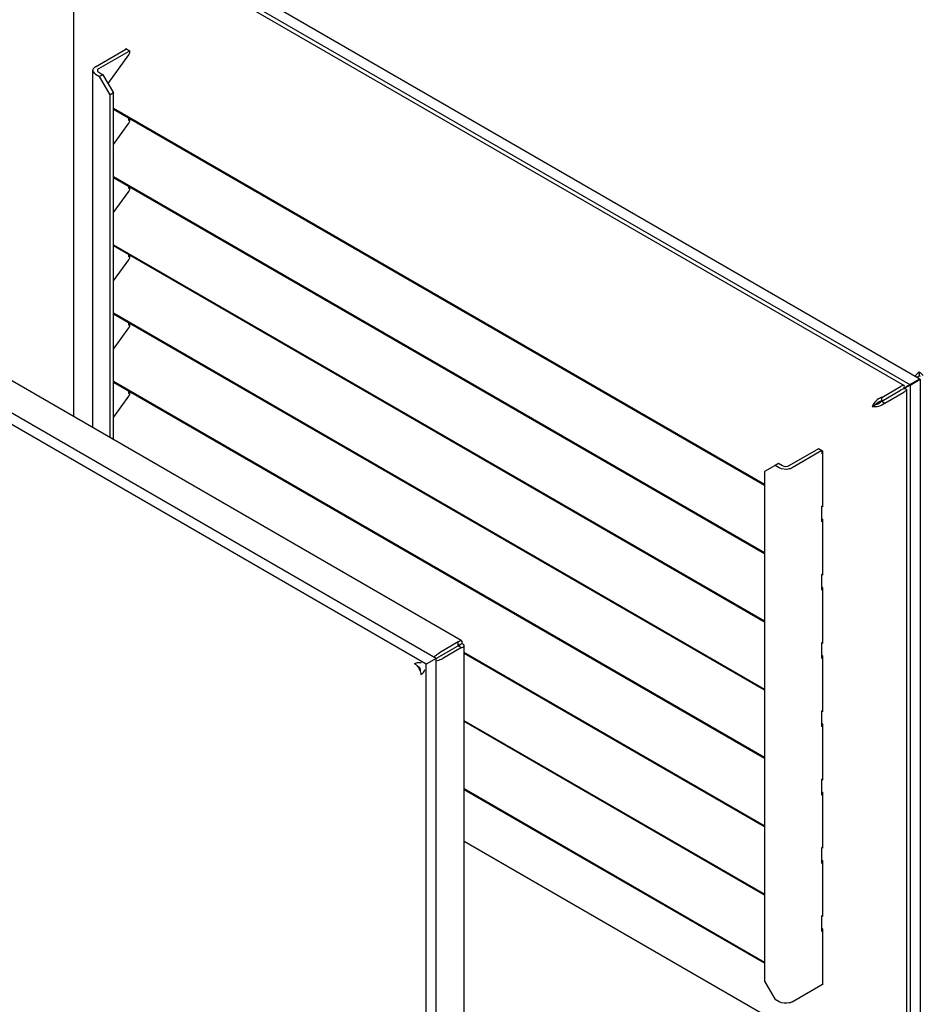
# Model space of a CAD drawing. Units: inches. Extents: x 0 to 486, y 0 to 314.
# Drawn here: x 435 to 447, y 236 to 249 of the extents above; entities that cross this region are included whole.
import ezdxf

# ---------------------------------------------------------------- set-up
doc = ezdxf.new("R2010")
doc.units = ezdxf.units.IN
doc.header["$LTSCALE"] = 26.714286
doc.header["$MEASUREMENT"] = 0
doc.layers.get('0').update_dxf_attribs({"linetype": 'CONTINUOUS'})
doc.layers.add('AXIS_PART', color=7, linetype='CONTINUOUS')

msp = doc.modelspace()

# ---------------------------------------------------------------- linework, layer by layer
at = {"color": 3, "linetype": 'CONTINUOUS'}
for p, q in [((436.228, 250.592), (446.78, 244.5)), ((435.83, 244.089), (435.83, 250.353)), ((436.117, 248.704), (436.518, 248.935)), ((436.282, 248.481), (436.555, 248.861)), ((436.518, 248.935), (436.518, 248.943)), ((436.518, 248.943), (436.574, 248.911)), ((436.555, 248.861), (436.561, 248.869)), ((436.082, 243.943), (436.082, 248.655)), ((436.117, 248.606), (436.171, 248.575)), ((436.31, 248.333), (436.171, 248.575)), ((436.31, 243.811), (436.31, 248.333)), ((444.94, 243.195), (436.353, 248.153)), ((436.353, 247.68), (436.555, 247.961)), ((436.55, 248.025), (436.574, 248.011)), ((436.555, 247.961), (436.561, 247.968)), ((440.94, 241.138), (430.405, 247.221)), ((444.94, 242.295), (436.353, 247.253)), ((436.353, 246.78), (436.555, 247.06)), ((436.55, 247.124), (436.574, 247.111)), ((436.555, 247.06), (436.561, 247.068)), ((444.94, 241.395), (436.353, 246.353)), ((436.353, 245.88), (436.555, 246.16)), ((436.55, 246.224), (436.574, 246.211)), ((436.555, 246.16), (436.561, 246.168)), ((444.94, 240.495), (436.353, 245.453)), ((436.353, 244.98), (436.555, 245.26)), ((436.55, 245.324), (436.574, 245.311)), ((436.555, 245.26), (436.561, 245.268)), ((444.94, 239.595), (436.353, 244.553)), ((446.485, 244.344), (446.733, 244.487)), ((446.809, 244.482), (446.861, 244.512)), ((446.81, 244.448), (446.81, 235.582)), ((446.862, 244.515), (446.861, 244.512)), ((446.864, 244.511), (446.861, 244.512)), ((436.353, 244.08), (436.555, 244.36)), ((436.55, 244.424), (436.574, 244.411)), ((436.555, 244.36), (436.561, 244.368)), ((446.527, 244.27), (446.775, 244.413)), ((445.649, 243.672), (445.705, 243.639)), ((445.695, 243.642), (445.304, 243.416)), ((445.695, 243.642), (445.695, 243.602)), ((445.705, 243.607), (445.695, 243.602)), ((445.705, 243.639), (445.705, 242.9)), ((445.08, 243.447), (444.94, 243.367)), ((445.134, 243.416), (445.08, 243.447)), ((444.94, 243.367), (444.94, 236.649)), ((445.705, 242.916), (445.695, 242.91)), ((445.695, 242.702), (445.695, 242.91)), ((445.705, 242.9), (445.695, 242.906)), ((445.695, 242.745), (445.705, 242.739)), ((445.705, 242.707), (445.695, 242.702)), ((445.705, 242.739), (445.705, 242)), ((445.705, 242.016), (445.695, 242.01)), ((445.695, 241.801), (445.695, 242.01)), ((445.705, 242), (445.695, 242.006)), ((445.695, 241.845), (445.705, 241.839)), ((445.705, 241.807), (445.695, 241.801)), ((445.705, 241.839), (445.705, 241.1)), ((440.901, 241.12), (440.653, 240.977)), ((440.979, 232.225), (440.979, 241.071)), ((445.705, 241.116), (445.695, 241.11)), ((445.695, 240.901), (445.695, 241.11)), ((445.705, 241.1), (445.695, 241.106)), ((440.944, 241.047), (440.696, 240.904)), ((444.94, 238.695), (440.979, 240.982)), ((445.695, 240.945), (445.705, 240.939)), ((445.705, 240.939), (445.705, 240.2)), ((445.705, 240.907), (445.695, 240.901)), ((445.705, 240.216), (445.695, 240.21)), ((445.695, 240.001), (445.695, 240.21)), ((445.705, 240.2), (445.695, 240.206)), ((444.94, 237.795), (440.979, 240.082)), ((445.695, 240.045), (445.705, 240.039)), ((445.705, 240.039), (445.705, 239.3)), ((445.705, 240.007), (445.695, 240.001)), ((445.705, 239.316), (445.695, 239.31)), ((445.695, 239.101), (445.695, 239.31)), ((445.705, 239.3), (445.695, 239.305)), ((444.94, 236.895), (440.979, 239.182)), ((445.695, 239.145), (445.705, 239.139)), ((445.705, 239.139), (445.705, 238.4)), ((445.705, 239.107), (445.695, 239.101)), ((446.382, 235.37), (440.979, 238.489)), ((445.705, 238.416), (445.695, 238.41)), ((445.695, 238.201), (445.695, 238.41)), ((445.705, 238.4), (445.695, 238.405)), ((445.695, 238.245), (445.705, 238.239)), ((445.705, 238.239), (445.705, 237.5)), ((445.705, 238.207), (445.695, 238.201)), ((445.705, 237.516), (445.695, 237.51)), ((445.695, 237.301), (445.695, 237.51)), ((445.705, 237.5), (445.695, 237.505)), ((445.695, 237.345), (445.705, 237.339)), ((445.705, 237.307), (445.695, 237.301)), ((445.705, 237.339), (445.705, 236.6)), ((444.94, 236.649), (445.08, 236.407)), ((445.304, 236.376), (445.705, 236.607)), ((445.705, 236.6), (445.698, 236.604)), ((445.134, 236.376), (445.08, 236.407))]:
    msp.add_line(p, q, dxfattribs=at)
at = {"color": 7, "linetype": 'CONTINUOUS'}
for p, q in [((436.16, 248.679), (436.56, 248.911)), ((436.16, 248.63), (436.214, 248.599)), ((436.214, 248.599), (436.171, 248.575)), ((436.214, 248.599), (436.353, 248.358)), ((436.353, 248.358), (436.31, 248.333)), ((436.353, 243.787), (436.353, 248.358)), ((444.94, 243.183), (436.353, 248.141)), ((436.55, 248.027), (436.55, 247.997)), ((436.56, 248.003), (436.55, 247.997)), ((444.94, 242.283), (436.353, 247.241)), ((436.55, 247.127), (436.55, 247.097)), ((436.56, 247.103), (436.55, 247.097)), ((444.94, 241.383), (436.353, 246.341)), ((436.55, 246.227), (436.55, 246.197)), ((436.56, 246.202), (436.55, 246.197)), ((444.94, 240.483), (436.353, 245.441)), ((436.55, 245.327), (436.55, 245.297)), ((436.56, 245.302), (436.55, 245.297)), ((446.98, 244.677), (446.98, 244.629)), ((444.94, 239.583), (436.353, 244.541)), ((446.743, 244.444), (446.733, 244.438)), ((446.749, 244.448), (446.743, 244.444)), ((446.75, 244.448), (446.749, 244.448)), ((446.75, 244.448), (446.749, 244.448)), ((446.75, 244.448), (446.775, 244.462)), ((446.75, 244.448), (446.754, 244.454)), ((446.757, 244.448), (446.75, 244.448)), ((446.754, 244.454), (446.755, 244.455)), ((436.55, 244.427), (436.55, 244.397)), ((436.56, 244.402), (436.55, 244.397)), ((446.485, 244.295), (446.733, 244.438)), ((446.485, 244.295), (446.485, 244.344)), ((446.4, 244.246), (446.357, 244.221)), ((446.456, 244.287), (446.464, 244.283)), ((446.485, 244.295), (446.464, 244.283)), ((446.464, 244.283), (446.464, 244.274)), ((446.485, 244.295), (446.527, 244.27)), ((445.652, 243.666), (445.261, 243.441)), ((445.695, 243.642), (445.652, 243.666)), ((445.122, 243.472), (445.08, 243.447)), ((445.176, 243.441), (445.122, 243.472)), ((440.653, 240.928), (440.944, 241.096)), ((440.901, 241.071), (440.901, 241.12)), ((440.901, 241.071), (440.944, 241.047)), ((444.94, 238.683), (440.979, 240.97)), ((440.611, 240.904), (440.621, 240.91)), ((440.621, 240.91), (440.653, 240.928)), ((440.369, 240.799), (440.385, 240.789)), ((440.399, 240.765), (440.399, 240.747)), ((444.94, 237.783), (440.979, 240.07)), ((444.94, 236.883), (440.979, 239.17))]:
    msp.add_line(p, q, dxfattribs=at)
msp.add_lwpolyline([(446.757, 244.448), (446.759, 244.448), (446.757, 244.448)], dxfattribs=at)
at = {"color": 3, "linetype": 'CONTINUOUS'}
for centre, radius, start, end in [((436.492, 248.98), 0.0521, 299.9283, 305.6544), ((446.775, 244.32), 0.143, 89.1953, 90.0059), ((445.635, 243.656), 0.0117, 33.861, 43.6704), ((445.635, 243.656), 0.0114, 26.3142, 33.8146), ((440.906, 240.583), 0.469, 131.2431, 133.9244), ((440.839, 240.669), 0.36, 125.3335, 126.2577), ((440.218, 240.678), 0.19, 38.7209, 40.0279), ((440.213, 240.675), 0.195, 35.208, 38.7119), ((440.208, 240.671), 0.202, 31.9942, 35.2073), ((440.205, 240.669), 0.205, 27.9982, 32.0007), ((440.208, 240.671), 0.202, 24.7927, 28.0047), ((440.214, 240.673), 0.195, 21.2875, 24.7921)]:
    msp.add_arc(centre, radius, start, end, dxfattribs=at)
at = {"color": 7, "linetype": 'CONTINUOUS'}
for centre, radius, start, end in [((436.507, 249.003), 0.106, 299.9582, 304.3339), ((446.937, 244.556), 0.0337, 22.5596, 37.4426), ((446.768, 244.458), 0.0483, 29.9974, 34.0919), ((446.895, 244.532), 0.0338, 23.8681, 36.1308), ((445.508, 243.707), 0.184, 341.0786, 342.4606), ((445.739, 243.487), 0.164, 106.4054, 106.9791)]:
    msp.add_arc(centre, radius, start, end, dxfattribs=at)
at = {"color": 3, "linetype": 'CONTINUOUS'}
msp.add_ellipse((446.793, 244.473), major_axis=(-0.015, 0.0259), ratio=0.617557, start_param=-1.686276, end_param=-1.570784, dxfattribs=at)
for points in [[(436.561, 248.869), (436.567, 248.879), (436.576, 248.895), (436.568, 248.904)], [(436.561, 247.968), (436.567, 247.978), (436.576, 247.995), (436.568, 248.004)], [(436.561, 247.068), (436.567, 247.078), (436.576, 247.095), (436.568, 247.103)], [(436.561, 246.168), (436.567, 246.178), (436.576, 246.195), (436.568, 246.203)], [(436.561, 245.268), (436.567, 245.278), (436.576, 245.295), (436.568, 245.303)], [(446.98, 244.677), (446.959, 244.665), (446.94, 244.648), (446.924, 244.629)], [(447.029, 244.631), (447.016, 244.649), (447, 244.666), (446.98, 244.677)], [(436.561, 244.368), (436.566, 244.376), (436.571, 244.385), (436.571, 244.394)], [(446.442, 244.324), (446.417, 244.308), (446.395, 244.287), (446.378, 244.262)], [(446.466, 244.337), (446.457, 244.333), (446.449, 244.329), (446.442, 244.324)], [(446.378, 244.262), (446.37, 244.25), (446.362, 244.236), (446.357, 244.221)], [(446.527, 244.27), (446.504, 244.248), (446.473, 244.234), (446.442, 244.226)], [(440.597, 240.936), (440.606, 240.944), (440.616, 240.952), (440.626, 240.959)], [(440.631, 240.963), (440.638, 240.968), (440.646, 240.973), (440.653, 240.977)], [(440.324, 240.834), (440.333, 240.829), (440.342, 240.822), (440.349, 240.814)], [(440.403, 240.722), (440.406, 240.711), (440.407, 240.7), (440.407, 240.689)]]:
    msp.add_open_spline(points, degree=3, dxfattribs=at)
for points, knots in [([(436.117, 248.704), (436.112, 248.701), (436.095, 248.69), (436.082, 248.669), (436.082, 248.655)], [0, 0, 0, 0, 0.295355, 1, 1, 1, 1]), ([(436.082, 248.655), (436.082, 248.65), (436.086, 248.629), (436.103, 248.614), (436.117, 248.606)], [0, 0, 0, 0, 0.220936, 1, 1, 1, 1]), ([(446.78, 244.5), (446.778, 244.501), (446.76, 244.504), (446.745, 244.494), (446.733, 244.487)], [0, 0, 0, 0, 0.156397, 1, 1, 1, 1]), ([(446.775, 244.462), (446.778, 244.467), (446.784, 244.477), (446.787, 244.496), (446.78, 244.5)], [0, 0, 0, 0, 0.397279, 1, 1, 1, 1]), ([(446.81, 244.448), (446.81, 244.445), (446.803, 244.429), (446.787, 244.42), (446.775, 244.413)], [0, 0, 0, 0, 0.156392, 1, 1, 1, 1]), ([(446.777, 244.462), (446.782, 244.462), (446.793, 244.462), (446.81, 244.456), (446.81, 244.448)], [0, 0, 0, 0, 0.393755, 1, 1, 1, 1]), ([(436.571, 244.394), (436.571, 244.396), (436.571, 244.399), (436.569, 244.402), (436.568, 244.403)], [0, 0, 0, 0, 0.504752, 1, 1, 1, 1]), ([(446.485, 244.344), (446.482, 244.343), (446.475, 244.341), (446.469, 244.338), (446.466, 244.337)], [0, 0, 0, 0, 0.495365, 1, 1, 1, 1]), ([(446.442, 244.226), (446.421, 244.22), (446.392, 244.216), (446.363, 244.22), (446.357, 244.221)], [0, 0, 0, 0, 0.784917, 1, 1, 1, 1]), ([(445.304, 243.416), (445.292, 243.409), (445.237, 243.389), (445.172, 243.394), (445.134, 243.416)], [0, 0, 0, 0, 0.240722, 1, 1, 1, 1]), ([(440.901, 241.12), (440.905, 241.124), (440.914, 241.134), (440.932, 241.143), (440.94, 241.138)], [0, 0, 0, 0, 0.352726, 1, 1, 1, 1]), ([(440.94, 241.138), (440.948, 241.134), (440.949, 241.114), (440.945, 241.101), (440.944, 241.096)], [0, 0, 0, 0, 0.647272, 1, 1, 1, 1]), ([(440.979, 241.071), (440.979, 241.081), (440.962, 241.091), (440.949, 241.095), (440.944, 241.096)], [0, 0, 0, 0, 0.647268, 1, 1, 1, 1]), ([(440.944, 241.047), (440.949, 241.048), (440.962, 241.051), (440.979, 241.062), (440.979, 241.071)], [0, 0, 0, 0, 0.352732, 1, 1, 1, 1]), ([(440.324, 240.834), (440.331, 240.839), (440.359, 240.852), (440.394, 240.854), (440.413, 240.843)], [0, 0, 0, 0, 0.295404, 1, 1, 1, 1]), ([(440.349, 240.814), (440.352, 240.812), (440.356, 240.808), (440.361, 240.803), (440.363, 240.8)], [0, 0, 0, 0, 0.494578, 1, 1, 1, 1]), ([(440.611, 240.869), (440.634, 240.875), (440.663, 240.886), (440.69, 240.9), (440.696, 240.904)], [0, 0, 0, 0, 0.781308, 1, 1, 1, 1]), ([(440.396, 240.744), (440.397, 240.741), (440.4, 240.733), (440.402, 240.725), (440.403, 240.722)], [0, 0, 0, 0, 0.50628, 1, 1, 1, 1]), ([(440.407, 240.689), (440.415, 240.694), (440.439, 240.71), (440.458, 240.738), (440.459, 240.759)], [0, 0, 0, 0, 0.293634, 1, 1, 1, 1]), ([(445.304, 236.376), (445.292, 236.369), (445.237, 236.35), (445.172, 236.354), (445.134, 236.376)], [0, 0, 0, 0, 0.240722, 1, 1, 1, 1])]:
    msp.add_open_spline(points, degree=3, knots=knots, dxfattribs=at)
at = {"color": 7, "linetype": 'CONTINUOUS'}
for points, knots in [([(436.16, 248.679), (436.157, 248.678), (436.148, 248.672), (436.142, 248.662), (436.142, 248.655)], [0, 0, 0, 0, 0.295355, 1, 1, 1, 1]), ([(436.142, 248.655), (436.142, 248.648), (436.148, 248.638), (436.157, 248.632), (436.16, 248.63)], [0, 0, 0, 0, 0.704645, 1, 1, 1, 1]), ([(446.993, 244.619), (446.991, 244.621), (446.987, 244.625), (446.982, 244.628), (446.98, 244.629)], [0, 0, 0, 0, 0.52125, 1, 1, 1, 1]), ([(446.485, 244.295), (446.479, 244.287), (446.456, 244.264), (446.424, 244.25), (446.4, 244.246)], [0, 0, 0, 0, 0.279137, 1, 1, 1, 1]), ([(446.485, 244.295), (446.476, 244.294), (446.443, 244.285), (446.415, 244.264), (446.4, 244.246)], [0, 0, 0, 0, 0.279137, 1, 1, 1, 1]), ([(440.901, 241.071), (440.902, 241.073), (440.904, 241.077), (440.906, 241.081), (440.907, 241.083)], [0, 0, 0, 0, 0.575072, 1, 1, 1, 1]), ([(440.907, 241.08), (440.906, 241.078), (440.904, 241.075), (440.902, 241.073), (440.901, 241.071)], [0, 0, 0, 0, 0.447726, 1, 1, 1, 1]), ([(440.912, 241.072), (440.91, 241.072), (440.907, 241.072), (440.903, 241.071), (440.901, 241.071)], [0, 0, 0, 0, 0.447724, 1, 1, 1, 1]), ([(440.901, 241.071), (440.904, 241.071), (440.908, 241.07), (440.912, 241.07), (440.914, 241.07)], [0, 0, 0, 0, 0.575071, 1, 1, 1, 1]), ([(440.907, 241.083), (440.907, 241.084), (440.908, 241.085), (440.909, 241.087), (440.91, 241.086)], [0, 0, 0, 0, 0.722296, 1, 1, 1, 1]), ([(440.91, 241.086), (440.91, 241.086), (440.909, 241.083), (440.908, 241.081), (440.907, 241.08)], [0, 0, 0, 0, 0.27023, 1, 1, 1, 1]), ([(440.919, 241.071), (440.919, 241.072), (440.915, 241.072), (440.913, 241.072), (440.912, 241.072)], [0, 0, 0, 0, 0.27022, 1, 1, 1, 1]), ([(440.914, 241.07), (440.915, 241.07), (440.916, 241.07), (440.919, 241.071), (440.919, 241.071)], [0, 0, 0, 0, 0.722312, 1, 1, 1, 1])]:
    msp.add_open_spline(points, degree=3, knots=knots, dxfattribs=at)
for points in [[(436.574, 248.012), (436.569, 248.008), (436.565, 248.005), (436.56, 248.003)], [(436.574, 247.112), (436.569, 247.108), (436.565, 247.105), (436.56, 247.103)], [(436.574, 246.212), (436.569, 246.208), (436.565, 246.205), (436.56, 246.202)], [(436.574, 245.312), (436.569, 245.308), (436.565, 245.305), (436.56, 245.302)], [(446.98, 244.629), (446.971, 244.624), (446.963, 244.617), (446.955, 244.61)], [(436.574, 244.412), (436.569, 244.408), (436.565, 244.405), (436.56, 244.402)], [(445.261, 243.441), (445.237, 243.426), (445.201, 243.426), (445.176, 243.441)], [(440.399, 240.765), (440.399, 240.775), (440.393, 240.785), (440.385, 240.789)]]:
    msp.add_open_spline(points, degree=3, dxfattribs=at)
at = {"layer": 'AXIS_PART', "color": 7, "linetype": 'CONTINUOUS'}
for p, q in [((436.331, 250.744), (446.988, 244.591)), ((436.198, 250.667), (446.855, 244.514)), ((440.611, 240.904), (429.953, 247.057)), ((440.478, 240.827), (429.82, 246.98)), ((446.855, 244.514), (446.988, 244.591)), ((446.86, 244.506), (446.993, 244.583)), ((446.993, 244.583), (446.993, 235.595)), ((446.777, 244.468), (446.855, 244.514)), ((446.86, 244.506), (446.781, 244.462)), ((446.86, 244.506), (446.86, 235.519)), ((440.611, 240.904), (440.478, 240.827)), ((440.478, 231.839), (440.478, 240.827)), ((440.611, 231.916), (440.611, 240.904))]:
    msp.add_line(p, q, dxfattribs=at)

doc.saveas('drawing.dxf')
